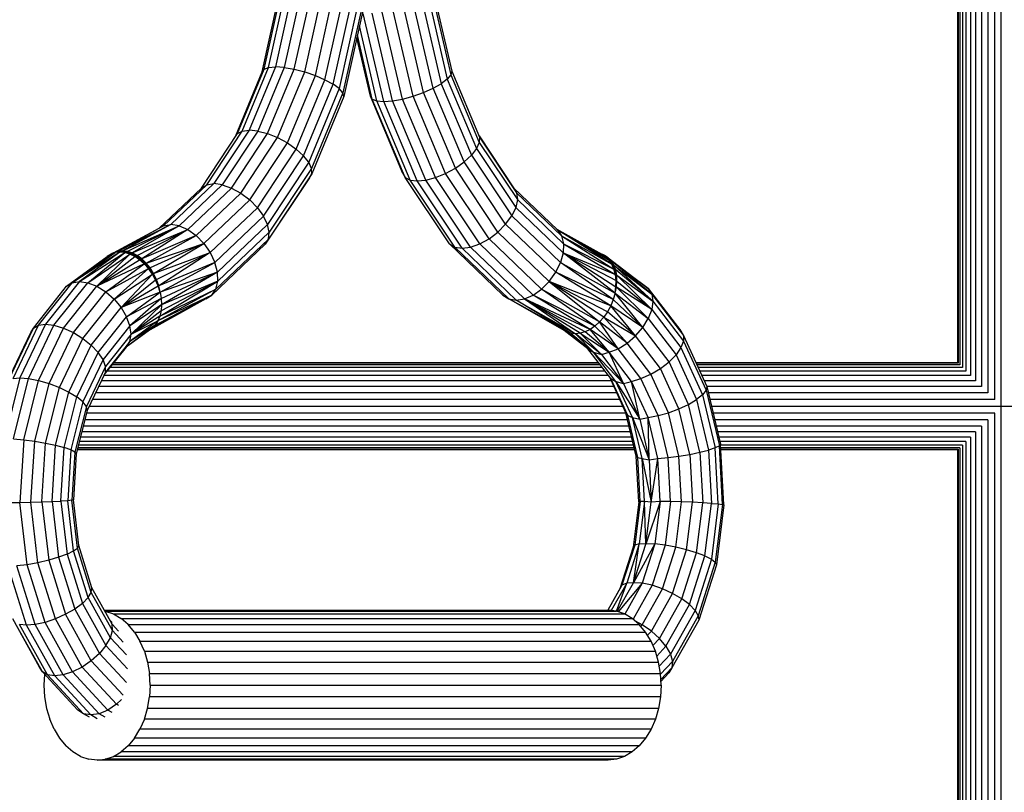
# Model space of a CAD drawing. Units: millimetres. Extents: x 8831 to 17453, y -5780 to 12415.
# Drawn here: x 15531 to 15712, y -4095 to -3953 of the extents above; entities that cross this region are included whole.
import ezdxf

# ---------------------------------------------------------------- set-up
doc = ezdxf.new("R2010")
doc.units = ezdxf.units.MM
doc.header["$MEASUREMENT"] = 0
doc.layers.add('0_Pen_No__1', color=7, linetype='Continuous', lineweight=30)

msp = doc.modelspace()

# ---------------------------------------------------------------- linework, layer by layer
at = {"layer": '0_Pen_No__1', "linetype": 'Continuous'}
for p, q in [((15703.29, -3790.51), (15703.29, -4016.51)), ((15703.39, -3790.51), (15703.39, -4016.61)), ((15703.68, -3790.51), (15703.68, -4016.91)), ((15704.16, -3790.51), (15704.16, -4017.39)), ((15704.81, -3790.51), (15704.81, -4018.04)), ((15705.63, -3790.51), (15705.63, -4018.86)), ((15706.58, -3790.51), (15706.58, -4019.81)), ((15707.65, -3790.51), (15707.65, -4020.88)), ((15708.81, -3790.51), (15708.81, -4022.04)), ((15710.04, -3790.51), (15710.04, -4023.26)), ((15711.29, -5161.58), (15711.29, -3790.51)), ((15575.54, -3963.07), (15578.51, -3949.73)), ((15575.89, -3962.57), (15578.8, -3949.49)), ((15576.72, -3962.25), (15579.59, -3949.34)), ((15580.84, -3949.29), (15577.99, -3962.15)), ((15582.46, -3949.34), (15579.59, -3962.25)), ((15581.43, -3962.57), (15584.34, -3949.49)), ((15583.38, -3963.07), (15586.35, -3949.73)), ((15607.01, -3949.88), (15610.21, -3963.61)), ((15607.25, -3949.55), (15610.37, -3962.93)), ((15585.31, -3963.73), (15588.36, -3950.04)), ((15587.08, -3964.5), (15590.22, -3950.4)), ((15588.58, -3965.32), (15591.81, -3950.79)), ((15593.02, -3951.18), (15589.7, -3966.14)), ((15593.78, -3951.54), (15590.36, -3966.91)), ((15605.19, -3966.86), (15601.61, -3951.51)), ((15606.95, -3966.07), (15603.47, -3951.12)), ((15605.05, -3950.7), (15608.44, -3965.23)), ((15606.26, -3950.28), (15609.55, -3964.39)), ((15594.02, -3951.85), (15590.53, -3967.56)), ((15597.87, -3968.48), (15594.11, -3952.33)), ((15599.48, -3968.37), (15595.73, -3952.27)), ((15601.32, -3968.05), (15597.6, -3952.11)), ((15603.26, -3967.53), (15599.61, -3951.85)), ((15596.61, -3968.37), (15593.4, -3954.62)), ((15595.42, -3967.53), (15592.92, -3956.79)), ((15595.77, -3968.05), (15593.03, -3956.29)), ((15571, -3974.4), (15575.89, -3962.57)), ((15571.89, -3973.93), (15576.72, -3962.25)), ((15577.99, -3962.15), (15573.18, -3973.78)), ((15579.59, -3962.25), (15574.76, -3973.93)), ((15575.54, -3963.07), (15575.89, -3962.57)), ((15575.89, -3962.57), (15576.72, -3962.25)), ((15576.54, -3974.4), (15581.43, -3962.57)), ((15576.72, -3962.25), (15577.99, -3962.15)), ((15579.59, -3962.25), (15577.99, -3962.15)), ((15579.59, -3962.25), (15581.43, -3962.57)), ((15581.43, -3962.57), (15583.38, -3963.07)), ((15570.64, -3974.95), (15575.54, -3963.07)), ((15578.39, -3975.15), (15583.38, -3963.07)), ((15580.19, -3976.12), (15585.31, -3963.73)), ((15583.38, -3963.07), (15585.31, -3963.73)), ((15585.31, -3963.73), (15587.08, -3964.5)), ((15609.55, -3964.39), (15608.44, -3965.23)), ((15610.21, -3963.61), (15609.55, -3964.39)), ((15609.55, -3964.39), (15614.93, -3977.16)), ((15610.37, -3962.93), (15610.21, -3963.61)), ((15610.21, -3963.61), (15615.43, -3976.02)), ((15610.37, -3962.93), (15615.47, -3975.04)), ((15581.81, -3977.25), (15587.08, -3964.5)), ((15583.15, -3978.46), (15588.58, -3965.32)), ((15589.7, -3966.14), (15584.1, -3979.67)), ((15587.08, -3964.5), (15588.58, -3965.32)), ((15589.7, -3966.14), (15588.58, -3965.32)), ((15590.36, -3966.91), (15589.7, -3966.14)), ((15605.19, -3966.86), (15606.95, -3966.07)), ((15606.95, -3966.07), (15608.44, -3965.23)), ((15612.64, -3979.6), (15606.95, -3966.07)), ((15608.44, -3965.23), (15613.97, -3978.38)), ((15590.36, -3966.91), (15584.62, -3980.8)), ((15590.53, -3967.56), (15584.65, -3981.77)), ((15590.53, -3967.56), (15590.36, -3966.91)), ((15595.42, -3967.53), (15595.77, -3968.05)), ((15601.39, -3981.71), (15595.42, -3967.53)), ((15595.77, -3968.05), (15596.61, -3968.37)), ((15601.84, -3982.46), (15595.77, -3968.05)), ((15599.48, -3968.37), (15601.32, -3968.05)), ((15601.32, -3968.05), (15603.26, -3967.53)), ((15607.38, -3982.46), (15601.32, -3968.05)), ((15603.26, -3967.53), (15605.19, -3966.86)), ((15609.23, -3981.71), (15603.26, -3967.53)), ((15611.03, -3980.74), (15605.19, -3966.86)), ((15596.61, -3968.37), (15597.87, -3968.48)), ((15602.74, -3982.93), (15596.61, -3968.37)), ((15597.87, -3968.48), (15599.48, -3968.37)), ((15604.02, -3983.1), (15597.87, -3968.48)), ((15605.61, -3982.93), (15599.48, -3968.37)), ((15564.37, -3984.4), (15571, -3974.4)), ((15565.35, -3983.8), (15571.89, -3973.93)), ((15573.18, -3973.78), (15566.67, -3983.6)), ((15574.76, -3973.93), (15568.22, -3983.8)), ((15569.92, -3984.4), (15576.54, -3974.4)), ((15571, -3974.4), (15571.89, -3973.93)), ((15571.63, -3985.34), (15578.39, -3975.15)), ((15571.89, -3973.93), (15573.18, -3973.78)), ((15574.76, -3973.93), (15573.18, -3973.78)), ((15574.76, -3973.93), (15576.54, -3974.4)), ((15576.54, -3974.4), (15578.39, -3975.15)), ((15578.39, -3975.15), (15580.19, -3976.12)), ((15615.38, -3974.83), (15621.72, -3984.35)), ((15615.47, -3975.04), (15615.43, -3976.02)), ((15615.47, -3975.04), (15622.29, -3985.3)), ((15573.25, -3986.58), (15580.19, -3976.12)), ((15580.19, -3976.12), (15581.81, -3977.25)), ((15615.43, -3976.02), (15614.93, -3977.16)), ((15615.43, -3976.02), (15622.43, -3986.53)), ((15574.67, -3988.02), (15581.81, -3977.25)), ((15575.79, -3989.56), (15583.15, -3978.46)), ((15581.81, -3977.25), (15583.15, -3978.46)), ((15584.1, -3979.67), (15583.15, -3978.46)), ((15612.64, -3979.6), (15613.97, -3978.38)), ((15614.93, -3977.16), (15613.97, -3978.38)), ((15613.97, -3978.38), (15621.39, -3989.51)), ((15614.93, -3977.16), (15622.12, -3987.97)), ((15584.1, -3979.67), (15576.52, -3991.1)), ((15584.62, -3980.8), (15584.1, -3979.67)), ((15609.23, -3981.71), (15611.03, -3980.74)), ((15611.03, -3980.74), (15612.64, -3979.6)), ((15618.85, -3992.49), (15611.03, -3980.74)), ((15620.27, -3991.06), (15612.64, -3979.6)), ((15584.21, -3982.52), (15576.11, -3994.73)), ((15584.65, -3981.77), (15576.69, -3993.78)), ((15584.62, -3980.8), (15576.83, -3992.54)), ((15584.21, -3982.52), (15584.65, -3981.77)), ((15584.65, -3981.77), (15584.62, -3980.8)), ((15601.39, -3981.71), (15601.84, -3982.46)), ((15601.84, -3982.46), (15602.74, -3982.93)), ((15609.97, -3994.67), (15601.84, -3982.46)), ((15605.61, -3982.93), (15607.38, -3982.46)), ((15607.38, -3982.46), (15609.23, -3981.71)), ((15615.51, -3994.67), (15607.38, -3982.46)), ((15617.23, -3993.73), (15609.23, -3981.71)), ((15557.42, -3991.36), (15565.35, -3983.8)), ((15566.67, -3983.6), (15558.77, -3991.12)), ((15568.22, -3983.8), (15560.29, -3991.36)), ((15564.37, -3984.4), (15565.35, -3983.8)), ((15565.35, -3983.8), (15566.67, -3983.6)), ((15568.22, -3983.8), (15566.67, -3983.6)), ((15568.22, -3983.8), (15569.92, -3984.4)), ((15602.74, -3982.93), (15604.02, -3983.1)), ((15610.95, -3995.27), (15602.74, -3982.93)), ((15604.02, -3983.1), (15605.61, -3982.93)), ((15612.26, -3995.47), (15604.02, -3983.1)), ((15613.82, -3995.27), (15605.61, -3982.93)), ((15621.72, -3984.35), (15629.79, -3992.11)), ((15621.72, -3984.35), (15622.29, -3985.3)), ((15556.6, -3991.8), (15564.37, -3984.4)), ((15561.89, -3992.05), (15569.92, -3984.4)), ((15563.44, -3993.15), (15571.63, -3985.34)), ((15569.92, -3984.4), (15571.63, -3985.34)), ((15571.63, -3985.34), (15573.25, -3986.58)), ((15622.29, -3985.3), (15630.53, -3993.21)), ((15622.29, -3985.3), (15622.43, -3986.53)), ((15564.85, -3994.59), (15573.25, -3986.58)), ((15573.25, -3986.58), (15574.67, -3988.02)), ((15622.12, -3987.97), (15621.39, -3989.51)), ((15622.43, -3986.53), (15622.12, -3987.97)), ((15622.12, -3987.97), (15630.81, -3996.31)), ((15622.43, -3986.53), (15630.88, -3994.65)), ((15566.02, -3996.27), (15574.67, -3988.02)), ((15566.87, -3998.06), (15575.79, -3989.56)), ((15574.67, -3988.02), (15575.79, -3989.56)), ((15576.52, -3991.1), (15575.79, -3989.56)), ((15620.27, -3991.06), (15621.39, -3989.51)), ((15621.39, -3989.51), (15630.33, -3998.1)), ((15548.25, -3996.34), (15557.42, -3991.36)), ((15558.77, -3991.12), (15549.05, -3996.06)), ((15557.42, -3991.36), (15549.05, -3996.06)), ((15558.77, -3991.12), (15549.9, -3995.96)), ((15549.9, -3995.96), (15560.29, -3991.36)), ((15560.29, -3991.36), (15550.78, -3996.06)), ((15560.29, -3991.36), (15551.68, -3996.34)), ((15557.39, -3991.37), (15557.42, -3991.36)), ((15557.42, -3991.36), (15558.77, -3991.12)), ((15560.29, -3991.36), (15558.77, -3991.12)), ((15560.29, -3991.36), (15561.89, -3992.05)), ((15576.52, -3991.1), (15567.34, -3999.86)), ((15576.83, -3992.54), (15576.52, -3991.1)), ((15618.85, -3992.49), (15620.27, -3991.06)), ((15629.47, -3999.89), (15620.27, -3991.06)), ((15551.68, -3996.34), (15561.89, -3992.05)), ((15552.56, -3996.79), (15561.89, -3992.05)), ((15561.89, -3992.05), (15553.42, -3997.41)), ((15563.44, -3993.15), (15553.42, -3997.41)), ((15554.22, -3998.18), (15563.44, -3993.15)), ((15561.89, -3992.05), (15563.44, -3993.15)), ((15563.44, -3993.15), (15564.85, -3994.59)), ((15576.83, -3992.54), (15567.4, -4001.53)), ((15576.69, -3993.78), (15576.83, -3992.54)), ((15617.23, -3993.73), (15618.85, -3992.49)), ((15628.29, -4001.56), (15618.85, -3992.49)), ((15629.57, -3991.9), (15637.93, -3996.57)), ((15629.79, -3992.11), (15637.93, -3996.57)), ((15629.79, -3992.11), (15638.65, -3997.02)), ((15629.79, -3992.11), (15639.27, -3997.64)), ((15629.79, -3992.11), (15630.53, -3993.21)), ((15639.78, -3998.41), (15629.79, -3992.11)), ((15630.53, -3993.21), (15639.78, -3998.41)), ((15630.53, -3993.21), (15640.17, -3999.31)), ((15630.53, -3993.21), (15630.88, -3994.65)), ((15554.22, -3998.18), (15564.85, -3994.59)), ((15564.85, -3994.59), (15554.96, -3999.09)), ((15555.6, -4000.1), (15564.85, -3994.59)), ((15564.85, -3994.59), (15566.02, -3996.27)), ((15576.11, -3994.73), (15566.3, -4004.07)), ((15576.69, -3993.78), (15567.05, -4002.97)), ((15576.11, -3994.73), (15576.69, -3993.78)), ((15609.97, -3994.67), (15610.95, -3995.27)), ((15619.77, -4004.09), (15609.97, -3994.67)), ((15613.82, -3995.27), (15615.51, -3994.67)), ((15615.51, -3994.67), (15617.23, -3993.73)), ((15625.32, -4004.09), (15615.51, -3994.67)), ((15626.88, -4003), (15617.23, -3993.73)), ((15630.88, -3994.65), (15630.81, -3996.31)), ((15630.88, -3994.65), (15640.17, -3999.31)), ((15630.88, -3994.65), (15640.43, -4000.32)), ((15539.62, -4002.45), (15547.1, -3996.98)), ((15549.41, -3996.18), (15540.64, -4001.8)), ((15540.64, -4001.8), (15548.56, -3996.27)), ((15540.64, -4001.8), (15547.79, -3996.54)), ((15540.64, -4001.8), (15547.1, -3996.98)), ((15549.41, -3996.18), (15541.97, -4001.58)), ((15541.97, -4001.58), (15550.3, -3996.27)), ((15543.51, -4001.8), (15550.3, -3996.27)), ((15543.51, -4001.8), (15551.21, -3996.54)), ((15545.16, -4002.45), (15551.21, -3996.54)), ((15545.16, -4002.45), (15552.13, -3996.98)), ((15547.79, -3996.54), (15547.1, -3996.98)), ((15548.56, -3996.27), (15547.79, -3996.54)), ((15548.02, -3996.42), (15547.79, -3996.54)), ((15548.8, -3996.15), (15548.02, -3996.42)), ((15548.25, -3996.34), (15548.02, -3996.42)), ((15548.8, -3996.15), (15548.56, -3996.27)), ((15549.41, -3996.18), (15548.56, -3996.27)), ((15549.65, -3996.06), (15548.8, -3996.15)), ((15549.05, -3996.06), (15548.8, -3996.15)), ((15549.9, -3995.96), (15549.05, -3996.06)), ((15549.65, -3996.06), (15549.41, -3996.18)), ((15550.3, -3996.27), (15549.41, -3996.18)), ((15549.9, -3995.96), (15549.65, -3996.06)), ((15550.54, -3996.15), (15549.65, -3996.06)), ((15550.78, -3996.06), (15549.9, -3995.96)), ((15550.54, -3996.15), (15550.3, -3996.27)), ((15551.21, -3996.54), (15550.3, -3996.27)), ((15550.78, -3996.06), (15550.54, -3996.15)), ((15551.44, -3996.42), (15550.54, -3996.15)), ((15551.68, -3996.34), (15550.78, -3996.06)), ((15551.44, -3996.42), (15551.21, -3996.54)), ((15552.13, -3996.98), (15551.21, -3996.54)), ((15551.68, -3996.34), (15551.44, -3996.42)), ((15552.34, -3996.87), (15551.44, -3996.42)), ((15552.56, -3996.79), (15551.68, -3996.34)), ((15552.34, -3996.87), (15552.13, -3996.98)), ((15553.03, -3997.58), (15552.13, -3996.98)), ((15552.56, -3996.79), (15552.34, -3996.87)), ((15553.22, -3997.48), (15552.34, -3996.87)), ((15553.42, -3997.41), (15552.56, -3996.79)), ((15555.6, -4000.1), (15566.02, -3996.27)), ((15556.13, -4001.2), (15566.02, -3996.27)), ((15566.02, -3996.27), (15556.55, -4002.35)), ((15566.02, -3996.27), (15566.87, -3998.06)), ((15610.95, -3995.27), (15612.26, -3995.47)), ((15620.85, -4004.79), (15610.95, -3995.27)), ((15612.26, -3995.47), (15613.82, -3995.27)), ((15622.2, -4005.02), (15612.26, -3995.47)), ((15623.72, -4004.79), (15613.82, -3995.27)), ((15630.81, -3996.31), (15630.33, -3998.1)), ((15630.81, -3996.31), (15640.43, -4000.32)), ((15630.81, -3996.31), (15640.55, -4001.41)), ((15630.81, -3996.31), (15640.53, -4002.56)), ((15640.37, -4003.74), (15630.81, -3996.31)), ((15638.19, -3996.67), (15637.93, -3996.57)), ((15638.65, -3997.02), (15637.93, -3996.57)), ((15638.89, -3997.11), (15638.19, -3996.67)), ((15638.43, -3996.8), (15638.19, -3996.67)), ((15639.12, -3997.24), (15638.43, -3996.8)), ((15638.89, -3997.11), (15638.65, -3997.02)), ((15639.27, -3997.64), (15638.65, -3997.02)), ((15545.16, -4002.45), (15553.03, -3997.58)), ((15553.88, -3998.33), (15545.16, -4002.45)), ((15546.8, -4003.48), (15553.88, -3998.33)), ((15553.22, -3997.48), (15553.03, -3997.58)), ((15553.88, -3998.33), (15553.03, -3997.58)), ((15553.42, -3997.41), (15553.22, -3997.48)), ((15554.05, -3998.25), (15553.22, -3997.48)), ((15554.22, -3998.18), (15553.42, -3997.41)), ((15554.05, -3998.25), (15553.88, -3998.33)), ((15554.67, -3999.21), (15553.88, -3998.33)), ((15554.22, -3998.18), (15554.05, -3998.25)), ((15554.81, -3999.14), (15554.05, -3998.25)), ((15554.96, -3999.09), (15554.22, -3998.18)), ((15566.87, -3998.06), (15556.55, -4002.35)), ((15556.83, -4003.54), (15566.87, -3998.06)), ((15567.34, -3999.86), (15566.87, -3998.06)), ((15629.47, -3999.89), (15630.33, -3998.1)), ((15630.33, -3998.1), (15640.37, -4003.74)), ((15640.03, -4004.91), (15630.33, -3998.1)), ((15639.49, -3997.72), (15638.89, -3997.11)), ((15639.12, -3997.24), (15638.89, -3997.11)), ((15639.7, -3997.84), (15639.12, -3997.24)), ((15639.12, -3997.24), (15646.47, -4002.88)), ((15639.49, -3997.72), (15639.27, -3997.64)), ((15639.78, -3998.41), (15639.27, -3997.64)), ((15639.97, -3998.48), (15639.49, -3997.72)), ((15639.7, -3997.84), (15639.49, -3997.72)), ((15640.16, -3998.58), (15639.7, -3997.84)), ((15647.11, -4003.89), (15639.7, -3997.84)), ((15646.47, -4002.88), (15639.7, -3997.84)), ((15639.97, -3998.48), (15639.78, -3998.41)), ((15640.17, -3999.31), (15639.78, -3998.41)), ((15640.33, -3999.37), (15639.97, -3998.48)), ((15640.16, -3998.58), (15639.97, -3998.48)), ((15640.48, -3999.45), (15640.16, -3998.58)), ((15640.16, -3998.58), (15647.11, -4003.89)), ((15640.16, -3998.58), (15647.33, -4005.21)), ((15546.8, -4003.48), (15554.67, -3999.21)), ((15548.33, -4004.81), (15554.67, -3999.21)), ((15548.33, -4004.81), (15555.38, -4000.2)), ((15549.64, -4006.37), (15555.38, -4000.2)), ((15554.81, -3999.14), (15554.67, -3999.21)), ((15555.38, -4000.2), (15554.67, -3999.21)), ((15554.96, -3999.09), (15554.81, -3999.14)), ((15555.48, -4000.14), (15554.81, -3999.14)), ((15555.6, -4000.1), (15554.96, -3999.09)), ((15555.48, -4000.14), (15555.38, -4000.2)), ((15555.98, -4001.26), (15555.38, -4000.2)), ((15555.6, -4000.1), (15555.48, -4000.14)), ((15556.06, -4001.22), (15555.48, -4000.14)), ((15556.13, -4001.2), (15555.6, -4000.1)), ((15567.34, -3999.86), (15556.83, -4003.54)), ((15557.02, -4004.71), (15567.34, -3999.86)), ((15567.34, -3999.86), (15557.07, -4005.85)), ((15567.4, -4001.53), (15567.34, -3999.86)), ((15628.29, -4001.56), (15629.47, -3999.89)), ((15640.03, -4004.91), (15629.47, -3999.89)), ((15639.56, -4006.05), (15629.47, -3999.89)), ((15640.33, -3999.37), (15640.17, -3999.31)), ((15640.43, -4000.32), (15640.17, -3999.31)), ((15640.55, -4000.37), (15640.33, -3999.37)), ((15640.48, -3999.45), (15640.33, -3999.37)), ((15640.55, -4000.37), (15640.43, -4000.32)), ((15640.55, -4001.41), (15640.43, -4000.32)), ((15640.67, -4000.43), (15640.48, -3999.45)), ((15647.33, -4005.21), (15640.48, -3999.45)), ((15640.63, -4001.44), (15640.55, -4000.37)), ((15640.67, -4000.43), (15640.55, -4000.37)), ((15640.71, -4001.49), (15640.67, -4000.43)), ((15640.67, -4000.43), (15647.33, -4005.21)), ((15640.67, -4000.43), (15647.11, -4006.75)), ((15533.51, -4010.13), (15539.62, -4002.45)), ((15534.43, -4009.62), (15540.64, -4001.8)), ((15541.97, -4001.58), (15535.72, -4009.44)), ((15537.3, -4009.62), (15543.51, -4001.8)), ((15539.05, -4010.13), (15545.16, -4002.45)), ((15539.62, -4002.45), (15540.64, -4001.8)), ((15540.64, -4001.8), (15541.97, -4001.58)), ((15541.97, -4001.58), (15543.51, -4001.8)), ((15543.51, -4001.8), (15545.16, -4002.45)), ((15545.16, -4002.45), (15546.8, -4003.48)), ((15549.64, -4006.37), (15555.98, -4001.26)), ((15549.64, -4006.37), (15556.47, -4002.39)), ((15556.06, -4001.22), (15555.98, -4001.26)), ((15556.47, -4002.39), (15555.98, -4001.26)), ((15556.13, -4001.2), (15556.06, -4001.22)), ((15556.51, -4002.37), (15556.06, -4001.22)), ((15556.55, -4002.35), (15556.13, -4001.2)), ((15556.47, -4002.39), (15556.51, -4002.37)), ((15556.83, -4003.54), (15556.47, -4002.39)), ((15556.51, -4002.37), (15556.55, -4002.35)), ((15556.83, -4003.54), (15556.51, -4002.37)), ((15556.83, -4003.54), (15556.55, -4002.35)), ((15556.75, -4007.93), (15567.4, -4001.53)), ((15567.4, -4001.53), (15556.98, -4006.94)), ((15567.4, -4001.53), (15557.07, -4005.85)), ((15567.05, -4002.97), (15567.4, -4001.53)), ((15626.88, -4003), (15628.29, -4001.56)), ((15639.56, -4006.05), (15628.29, -4001.56)), ((15638.97, -4007.12), (15628.29, -4001.56)), ((15638.28, -4008.12), (15628.29, -4001.56)), ((15628.29, -4001.56), (15637.51, -4009)), ((15640.53, -4002.56), (15640.55, -4001.41)), ((15640.63, -4001.44), (15640.55, -4001.41)), ((15640.57, -4002.58), (15640.63, -4001.44)), ((15640.61, -4002.6), (15640.71, -4001.49)), ((15640.71, -4001.49), (15640.63, -4001.44)), ((15640.71, -4001.49), (15647.11, -4006.75)), ((15540.86, -4010.95), (15546.8, -4003.48)), ((15546.8, -4003.48), (15548.33, -4004.81)), ((15556.83, -4003.54), (15549.64, -4006.37)), ((15550.63, -4008.04), (15556.83, -4003.54)), ((15566.3, -4004.07), (15555.29, -4010.2)), ((15555.89, -4009.58), (15566.3, -4004.07)), ((15567.05, -4002.97), (15556.38, -4008.82)), ((15566.3, -4004.07), (15556.38, -4008.82)), ((15556.75, -4007.93), (15567.05, -4002.97)), ((15556.83, -4003.54), (15557.02, -4004.71)), ((15565.22, -4004.77), (15566.3, -4004.07)), ((15566.3, -4004.07), (15567.05, -4002.97)), ((15619.77, -4004.09), (15620.85, -4004.79)), ((15623.72, -4004.79), (15625.32, -4004.09)), ((15625.32, -4004.09), (15626.88, -4003)), ((15636.67, -4009.76), (15625.32, -4004.09)), ((15635.78, -4010.37), (15625.32, -4004.09)), ((15637.51, -4009), (15626.88, -4003)), ((15636.67, -4009.76), (15626.88, -4003)), ((15640.37, -4003.74), (15640.03, -4004.91)), ((15640.37, -4003.74), (15640.53, -4002.56)), ((15640.37, -4003.74), (15640.57, -4002.58)), ((15640.37, -4003.74), (15640.61, -4002.6)), ((15640.37, -4003.74), (15646.47, -4008.4)), ((15645.45, -4010.05), (15640.37, -4003.74)), ((15640.57, -4002.58), (15640.53, -4002.56)), ((15640.61, -4002.6), (15640.57, -4002.58)), ((15646.47, -4008.4), (15640.61, -4002.6)), ((15647.11, -4006.75), (15640.61, -4002.6)), ((15646.44, -4002.86), (15646.47, -4002.88)), ((15646.47, -4002.88), (15652.44, -4010.67)), ((15646.47, -4002.88), (15647.11, -4003.89)), ((15647.11, -4003.89), (15652.92, -4011.47)), ((15647.11, -4003.89), (15647.33, -4005.21)), ((15542.6, -4012.02), (15548.33, -4004.81)), ((15548.33, -4004.81), (15549.64, -4006.37)), ((15557.02, -4004.71), (15550.63, -4008.04)), ((15557.02, -4004.71), (15551.25, -4009.71)), ((15557.07, -4005.85), (15551.25, -4009.71)), ((15557.07, -4005.85), (15551.45, -4011.27)), ((15565.22, -4004.77), (15554.95, -4010.44)), ((15565.22, -4004.77), (15555.29, -4010.2)), ((15557.07, -4005.85), (15556.98, -4006.94)), ((15557.02, -4004.71), (15557.07, -4005.85)), ((15620.85, -4004.79), (15622.2, -4005.02)), ((15632.23, -4011.08), (15620.85, -4004.79)), ((15631.45, -4010.81), (15620.85, -4004.79)), ((15622.2, -4005.02), (15623.72, -4004.79)), ((15622.2, -4005.02), (15633.07, -4011.18)), ((15632.23, -4011.08), (15622.2, -4005.02)), ((15635.78, -4010.37), (15623.72, -4004.79)), ((15634.87, -4010.81), (15623.72, -4004.79)), ((15633.96, -4011.08), (15623.72, -4004.79)), ((15623.72, -4004.79), (15633.07, -4011.18)), ((15639.56, -4006.05), (15638.97, -4007.12)), ((15640.03, -4004.91), (15639.56, -4006.05)), ((15645.45, -4010.05), (15639.56, -4006.05)), ((15644.12, -4011.58), (15639.56, -4006.05)), ((15640.03, -4004.91), (15645.45, -4010.05)), ((15647.33, -4005.21), (15647.11, -4006.75)), ((15647.33, -4005.21), (15652.93, -4012.52)), ((15544.16, -4013.26), (15549.64, -4006.37)), ((15549.64, -4006.37), (15550.63, -4008.04)), ((15556.98, -4006.94), (15551.45, -4011.27)), ((15556.98, -4006.94), (15556.75, -4007.93)), ((15638.97, -4007.12), (15638.28, -4008.12)), ((15644.12, -4011.58), (15638.97, -4007.12)), ((15647.11, -4006.75), (15646.47, -4008.4)), ((15647.11, -4006.75), (15652.46, -4013.73)), ((15529.78, -4019.39), (15534.43, -4009.62)), ((15535.72, -4009.44), (15531.05, -4019.27)), ((15532.65, -4019.39), (15537.3, -4009.62)), ((15533.51, -4010.13), (15534.43, -4009.62)), ((15534.43, -4009.62), (15535.72, -4009.44)), ((15535.72, -4009.44), (15537.3, -4009.62)), ((15537.3, -4009.62), (15539.05, -4010.13)), ((15545.42, -4014.6), (15550.63, -4008.04)), ((15555.89, -4009.58), (15550.56, -4013.64)), ((15551.25, -4009.71), (15550.63, -4008.04)), ((15556.38, -4008.82), (15551.21, -4012.61)), ((15555.89, -4009.58), (15551.21, -4012.61)), ((15556.75, -4007.93), (15551.45, -4011.27)), ((15551.45, -4011.27), (15556.38, -4008.82)), ((15555.89, -4009.58), (15555.29, -4010.2)), ((15556.38, -4008.82), (15555.89, -4009.58)), ((15556.75, -4007.93), (15556.38, -4008.82)), ((15637.51, -4009), (15636.67, -4009.76)), ((15638.28, -4008.12), (15637.51, -4009)), ((15642.58, -4012.9), (15637.51, -4009)), ((15640.92, -4013.92), (15637.51, -4009)), ((15638.28, -4008.12), (15642.58, -4012.9)), ((15638.28, -4008.12), (15644.12, -4011.58)), ((15645.45, -4010.05), (15646.47, -4008.4)), ((15646.47, -4008.4), (15651.56, -4015.04)), ((15528.58, -4020.3), (15533.02, -4010.95)), ((15528.94, -4019.74), (15533.51, -4010.13)), ((15533.02, -4010.95), (15533.51, -4010.13)), ((15534.48, -4019.74), (15539.05, -4010.13)), ((15536.42, -4020.3), (15540.86, -4010.95)), ((15539.05, -4010.13), (15540.86, -4010.95)), ((15540.86, -4010.95), (15542.6, -4012.02)), ((15551.25, -4009.71), (15546.31, -4015.93)), ((15551.45, -4011.27), (15546.76, -4017.17)), ((15555.29, -4010.2), (15550.56, -4013.64)), ((15551.21, -4012.61), (15551.45, -4011.27)), ((15551.45, -4011.27), (15551.25, -4009.71)), ((15635.37, -4013.92), (15631, -4010.56)), ((15631.45, -4010.81), (15631.42, -4010.8)), ((15632.23, -4011.08), (15631.45, -4010.81)), ((15631.45, -4010.81), (15636.39, -4014.55)), ((15635.37, -4013.92), (15631.45, -4010.81)), ((15633.07, -4011.18), (15632.23, -4011.08)), ((15632.23, -4011.08), (15636.39, -4014.55)), ((15633.96, -4011.08), (15633.07, -4011.18)), ((15636.39, -4014.55), (15633.07, -4011.18)), ((15637.9, -4014.96), (15633.07, -4011.18)), ((15634.87, -4010.81), (15633.96, -4011.08)), ((15633.96, -4011.08), (15637.9, -4014.96)), ((15633.96, -4011.08), (15639.26, -4014.55)), ((15635.78, -4010.37), (15634.87, -4010.81)), ((15639.26, -4014.55), (15634.87, -4010.81)), ((15636.67, -4009.76), (15635.78, -4010.37)), ((15640.92, -4013.92), (15635.78, -4010.37)), ((15639.26, -4014.55), (15635.78, -4010.37)), ((15636.67, -4009.76), (15640.92, -4013.92)), ((15644.12, -4011.58), (15645.45, -4010.05)), ((15650.28, -4016.35), (15645.45, -4010.05)), ((15652.44, -4010.67), (15652.92, -4011.47)), ((15652.92, -4011.47), (15657.22, -4020.85)), ((15652.92, -4011.47), (15652.93, -4012.52)), ((15538.32, -4021.03), (15542.6, -4012.02)), ((15540.06, -4021.88), (15544.16, -4013.26)), ((15542.6, -4012.02), (15544.16, -4013.26)), ((15544.16, -4013.26), (15545.42, -4014.6)), ((15551.21, -4012.61), (15546.74, -4018.24)), ((15550.56, -4013.64), (15551.21, -4012.61)), ((15640.92, -4013.92), (15642.58, -4012.9)), ((15642.58, -4012.9), (15644.12, -4011.58)), ((15646.95, -4018.61), (15642.58, -4012.9)), ((15648.71, -4017.57), (15644.12, -4011.58)), ((15652.93, -4012.52), (15652.46, -4013.73)), ((15652.93, -4012.52), (15657.08, -4021.56)), ((15541.53, -4022.79), (15545.42, -4014.6)), ((15546.31, -4015.93), (15545.42, -4014.6)), ((15550.56, -4013.64), (15546.49, -4018.75)), ((15635.37, -4013.92), (15636.39, -4014.55)), ((15639.59, -4019.42), (15635.37, -4013.92)), ((15640.5, -4019.92), (15636.39, -4014.55)), ((15636.39, -4014.55), (15641.92, -4020.31)), ((15636.39, -4014.55), (15637.9, -4014.96)), ((15637.9, -4014.96), (15639.26, -4014.55)), ((15637.9, -4014.96), (15641.92, -4020.31)), ((15639.26, -4014.55), (15640.92, -4013.92)), ((15643.37, -4019.92), (15639.26, -4014.55)), ((15641.92, -4020.31), (15639.26, -4014.55)), ((15645.13, -4019.42), (15640.92, -4013.92)), ((15650.28, -4016.35), (15651.56, -4015.04)), ((15652.46, -4013.73), (15651.56, -4015.04)), ((15651.56, -4015.04), (15655.33, -4023.27)), ((15652.46, -4013.73), (15656.43, -4022.38)), ((15546.31, -4015.93), (15542.62, -4023.7)), ((15546.76, -4017.17), (15546.31, -4015.93)), ((15637.67, -4016.91), (15547.96, -4016.91)), ((15637.44, -4016.61), (15548.2, -4016.61)), ((15637.37, -4016.51), (15548.27, -4016.51)), ((15648.71, -4017.57), (15650.28, -4016.35)), ((15653.86, -4024.15), (15650.28, -4016.35)), ((15703.29, -4016.51), (15655.23, -4016.51)), ((15703.39, -4016.61), (15655.28, -4016.61)), ((15703.68, -4016.91), (15655.41, -4016.91)), ((15546.76, -4017.17), (15543.25, -4024.55)), ((15546.74, -4018.24), (15543.39, -4025.28)), ((15546.74, -4018.24), (15546.76, -4017.17)), ((15638.54, -4018.04), (15547.06, -4018.04)), ((15638.03, -4017.39), (15547.58, -4017.39)), ((15645.13, -4019.42), (15646.95, -4018.61)), ((15646.95, -4018.61), (15648.71, -4017.57)), ((15650.19, -4025.68), (15646.95, -4018.61)), ((15652.1, -4024.97), (15648.71, -4017.57)), ((15704.16, -4017.39), (15655.63, -4017.39)), ((15704.82, -4018.04), (15655.93, -4018.04)), ((15531.05, -4019.27), (15528.26, -4030.43)), ((15529.78, -4019.39), (15531.05, -4019.27)), ((15529.88, -4030.48), (15532.65, -4019.39)), ((15531.05, -4019.27), (15532.65, -4019.39)), ((15531.75, -4030.65), (15534.48, -4019.74)), ((15532.65, -4019.39), (15534.48, -4019.74)), ((15533.76, -4030.92), (15536.42, -4020.3)), ((15534.48, -4019.74), (15536.42, -4020.3)), ((15536.42, -4020.3), (15538.32, -4021.03)), ((15639.66, -4019.81), (15545.99, -4019.81)), ((15639.16, -4018.86), (15546.44, -4018.86)), ((15642.35, -4025.68), (15639.32, -4019.06)), ((15639.59, -4019.42), (15640.5, -4019.92)), ((15642.71, -4026.22), (15639.59, -4019.42)), ((15643.55, -4026.56), (15640.5, -4019.92)), ((15640.5, -4019.92), (15644.89, -4026.9)), ((15640.5, -4019.92), (15641.92, -4020.31)), ((15641.92, -4020.31), (15643.37, -4019.92)), ((15641.92, -4020.31), (15644.89, -4026.9)), ((15643.37, -4019.92), (15645.13, -4019.42)), ((15646.42, -4026.56), (15643.37, -4019.92)), ((15644.89, -4026.9), (15643.37, -4019.92)), ((15648.26, -4026.22), (15645.13, -4019.42)), ((15705.64, -4018.86), (15656.31, -4018.86)), ((15706.6, -4019.81), (15656.75, -4019.81)), ((15535.76, -4031.26), (15538.32, -4021.03)), ((15537.61, -4031.66), (15540.06, -4021.88)), ((15538.32, -4021.03), (15540.06, -4021.88)), ((15540.06, -4021.88), (15541.53, -4022.79)), ((15640.69, -4022.04), (15544.93, -4022.04)), ((15640.15, -4020.88), (15545.48, -4020.88)), ((15657.08, -4021.56), (15656.43, -4022.38)), ((15657.22, -4020.85), (15657.08, -4021.56)), ((15657.08, -4021.56), (15659.52, -4031.78)), ((15657.22, -4020.85), (15659.76, -4031.45)), ((15707.67, -4020.88), (15657.23, -4020.88)), ((15708.85, -4022.04), (15657.51, -4022.04)), ((15539.2, -4032.09), (15541.53, -4022.79)), ((15542.62, -4023.7), (15540.41, -4032.53)), ((15542.62, -4023.7), (15541.53, -4022.79)), ((15543.25, -4024.55), (15542.62, -4023.7)), ((15641.25, -4023.26), (15544.35, -4023.26)), ((15652.1, -4024.97), (15653.86, -4024.15)), ((15653.86, -4024.15), (15655.33, -4023.27)), ((15655.96, -4032.96), (15653.86, -4024.15)), ((15656.43, -4022.38), (15655.33, -4023.27)), ((15655.33, -4023.27), (15657.55, -4032.56)), ((15656.43, -4022.38), (15658.76, -4032.15)), ((15710.13, -4023.26), (15657.8, -4023.26)), ((15543.25, -4024.55), (15541.15, -4032.93)), ((15543.39, -4025.28), (15541.39, -4033.27)), ((15543.39, -4025.28), (15543.25, -4024.55)), ((15642.37, -4025.77), (15543.27, -4025.77)), ((15543.75, -4024.51), (15641.82, -4024.51)), ((15642.35, -4025.68), (15642.71, -4026.22)), ((15644.26, -4033.66), (15642.35, -4025.68)), ((15648.26, -4026.22), (15650.19, -4025.68)), ((15650.19, -4025.68), (15652.1, -4024.97)), ((15652.1, -4033.66), (15650.19, -4025.68)), ((15654.1, -4033.34), (15652.1, -4024.97)), ((15658.1, -4024.51), (15878.89, -4024.51)), ((15710.13, -4025.77), (15658.4, -4025.77)), ((15710.04, -4025.77), (15710.04, -4318.36)), ((15642.67, -4026.99), (15542.96, -4026.99)), ((15642.71, -4026.22), (15643.55, -4026.56)), ((15644.55, -4033.91), (15642.71, -4026.22)), ((15645.35, -4034.07), (15643.55, -4026.56)), ((15643.55, -4026.56), (15646.62, -4034.32)), ((15643.55, -4026.56), (15644.89, -4026.9)), ((15644.89, -4026.9), (15646.42, -4026.56)), ((15644.89, -4026.9), (15646.62, -4034.32)), ((15646.42, -4026.56), (15648.26, -4026.22)), ((15648.22, -4034.07), (15646.42, -4026.56)), ((15646.62, -4034.32), (15646.42, -4026.56)), ((15650.09, -4033.91), (15648.26, -4026.22)), ((15708.85, -4026.99), (15658.69, -4026.99)), ((15708.81, -4026.99), (15708.81, -4317.04)), ((15643.2, -4029.22), (15542.41, -4029.22)), ((15642.94, -4028.15), (15542.67, -4028.15)), ((15707.67, -4028.15), (15658.97, -4028.15)), ((15706.6, -4029.22), (15659.22, -4029.22)), ((15706.58, -4029.22), (15706.58, -4314.81)), ((15707.65, -4028.15), (15707.65, -4315.9)), ((15529.88, -4030.48), (15531.75, -4030.65)), ((15531.75, -4030.65), (15531.03, -4042.18)), ((15531.75, -4030.65), (15533.76, -4030.92)), ((15533.05, -4042.14), (15533.76, -4030.92)), ((15533.76, -4030.92), (15535.76, -4031.26)), ((15535.08, -4042.08), (15535.76, -4031.26)), ((15535.76, -4031.26), (15537.61, -4031.66)), ((15643.62, -4030.99), (15541.96, -4030.99)), ((15643.43, -4030.17), (15542.17, -4030.17)), ((15705.64, -4030.17), (15659.45, -4030.17)), ((15704.82, -4030.99), (15659.64, -4030.99)), ((15704.81, -4030.99), (15704.81, -4313.05)), ((15705.63, -4030.17), (15705.63, -4313.86)), ((15536.96, -4042.01), (15537.61, -4031.66)), ((15537.61, -4031.66), (15539.2, -4032.09)), ((15538.58, -4041.93), (15539.2, -4032.09)), ((15540.41, -4032.53), (15539.2, -4032.09)), ((15540.41, -4032.53), (15539.82, -4041.85)), ((15541.15, -4032.93), (15540.41, -4032.53)), ((15541.15, -4032.93), (15540.6, -4041.78)), ((15541.39, -4033.27), (15541.15, -4032.93)), ((15643.99, -4032.51), (15541.58, -4032.51)), ((15643.96, -4032.42), (15541.61, -4032.42)), ((15643.89, -4032.12), (15541.68, -4032.12)), ((15643.78, -4031.64), (15541.8, -4031.64)), ((15654.1, -4033.34), (15655.96, -4032.96)), ((15655.96, -4032.96), (15657.55, -4032.56)), ((15655.96, -4032.96), (15656.46, -4042.24)), ((15658.76, -4032.15), (15657.55, -4032.56)), ((15657.55, -4032.56), (15658.08, -4042.34)), ((15659.52, -4031.78), (15658.76, -4032.15)), ((15659.32, -4042.44), (15658.76, -4032.15)), ((15659.76, -4031.45), (15659.52, -4031.78)), ((15660.09, -4042.53), (15659.52, -4031.78)), ((15660.36, -4042.61), (15659.76, -4031.45)), ((15704.16, -4031.64), (15659.77, -4031.64)), ((15703.68, -4032.12), (15659.79, -4032.12)), ((15703.39, -4032.42), (15659.81, -4032.42)), ((15703.29, -4032.51), (15659.81, -4032.51)), ((15703.29, -4032.51), (15703.29, -4311.51)), ((15703.39, -4032.41), (15703.39, -4311.61)), ((15703.68, -4032.12), (15703.68, -4311.91)), ((15704.16, -4031.64), (15704.16, -4312.39)), ((15541.39, -4033.27), (15540.86, -4041.72)), ((15644.26, -4033.66), (15644.55, -4033.91)), ((15644.71, -4042.07), (15644.26, -4033.66)), ((15644.55, -4033.91), (15645.35, -4034.07)), ((15644.99, -4042.01), (15644.55, -4033.91)), ((15645.77, -4041.97), (15645.35, -4034.07)), ((15645.35, -4034.07), (15647.01, -4042.12)), ((15645.35, -4034.07), (15646.62, -4034.32)), ((15646.62, -4034.32), (15648.22, -4034.07)), ((15646.62, -4034.32), (15647.01, -4042.12)), ((15647.01, -4042.12), (15648.22, -4034.07)), ((15648.22, -4034.07), (15650.09, -4033.91)), ((15648.64, -4041.97), (15648.22, -4034.07)), ((15650.09, -4033.91), (15652.1, -4033.66)), ((15650.53, -4042.01), (15650.09, -4033.91)), ((15652.1, -4033.66), (15654.1, -4033.34)), ((15652.55, -4042.07), (15652.1, -4033.66)), ((15654.1, -4033.34), (15654.58, -4042.15)), ((15529.14, -4042.21), (15531.03, -4042.18)), ((15531.03, -4042.18), (15533.05, -4042.14)), ((15532.36, -4053.61), (15531.03, -4042.18)), ((15533.05, -4042.14), (15535.08, -4042.08)), ((15534.35, -4053.25), (15533.05, -4042.14)), ((15535.08, -4042.08), (15536.96, -4042.01)), ((15535.08, -4042.08), (15536.33, -4052.79)), ((15536.96, -4042.01), (15538.58, -4041.93)), ((15536.96, -4042.01), (15538.16, -4052.25)), ((15539.82, -4041.85), (15538.58, -4041.93)), ((15538.58, -4041.93), (15539.72, -4051.67)), ((15540.6, -4041.78), (15539.82, -4041.85)), ((15540.9, -4051.09), (15539.82, -4041.85)), ((15540.86, -4041.72), (15540.6, -4041.78)), ((15541.62, -4050.56), (15540.6, -4041.78)), ((15541.84, -4050.09), (15540.86, -4041.72)), ((15644.71, -4042.07), (15643.68, -4050.37)), ((15644.99, -4042.01), (15643.99, -4050)), ((15644.99, -4042.01), (15644.71, -4042.07)), ((15645.77, -4041.97), (15644.8, -4049.77)), ((15645.77, -4041.97), (15644.99, -4042.01)), ((15646.03, -4049.81), (15645.77, -4041.97)), ((15647.01, -4042.12), (15645.77, -4041.97)), ((15648.64, -4041.97), (15646.03, -4049.81)), ((15646.03, -4049.81), (15647.01, -4042.12)), ((15648.64, -4041.97), (15647.01, -4042.12)), ((15648.64, -4041.97), (15647.67, -4049.77)), ((15650.53, -4042.01), (15648.64, -4041.97)), ((15650.53, -4042.01), (15649.54, -4050)), ((15652.55, -4042.07), (15650.53, -4042.01)), ((15651.52, -4050.37), (15652.55, -4042.07)), ((15654.58, -4042.15), (15652.55, -4042.07)), ((15653.5, -4050.85), (15654.58, -4042.15)), ((15656.46, -4042.24), (15654.58, -4042.15)), ((15655.33, -4051.4), (15656.46, -4042.24)), ((15658.08, -4042.34), (15656.46, -4042.24)), ((15656.88, -4052), (15658.08, -4042.34)), ((15659.32, -4042.44), (15658.06, -4052.6)), ((15658.08, -4042.34), (15659.32, -4042.44)), ((15660.09, -4042.53), (15658.78, -4053.15)), ((15660.36, -4042.61), (15658.99, -4053.63)), ((15659.32, -4042.44), (15660.09, -4042.53)), ((15660.09, -4042.53), (15660.36, -4042.61)), ((15539.72, -4051.67), (15540.9, -4051.09)), ((15540.9, -4051.09), (15541.62, -4050.56)), ((15543.57, -4059.66), (15540.9, -4051.09)), ((15541.62, -4050.56), (15541.84, -4050.09)), ((15544.15, -4058.69), (15541.62, -4050.56)), ((15544.25, -4057.85), (15541.84, -4050.09)), ((15643.68, -4050.37), (15641.24, -4058.05)), ((15643.99, -4050), (15641.64, -4057.4)), ((15644.8, -4049.77), (15642.5, -4056.99)), ((15643.99, -4050), (15643.68, -4050.37)), ((15643.75, -4056.93), (15644.8, -4049.77)), ((15647.67, -4049.77), (15643.75, -4056.93)), ((15643.75, -4056.93), (15646.03, -4049.81)), ((15644.8, -4049.77), (15643.99, -4050)), ((15646.03, -4049.81), (15644.8, -4049.77)), ((15647.67, -4049.77), (15645.37, -4056.99)), ((15647.67, -4049.77), (15646.03, -4049.81)), ((15649.54, -4050), (15647.18, -4057.4)), ((15649.54, -4050), (15647.67, -4049.77)), ((15649.08, -4058.05), (15651.52, -4050.37)), ((15651.52, -4050.37), (15649.54, -4050)), ((15650.93, -4058.9), (15653.5, -4050.85)), ((15653.5, -4050.85), (15651.52, -4050.37)), ((15655.33, -4051.4), (15653.5, -4050.85)), ((15536.33, -4052.79), (15534.35, -4053.25)), ((15538.16, -4052.25), (15536.33, -4052.79)), ((15536.33, -4052.79), (15539.42, -4062.72)), ((15539.72, -4051.67), (15538.16, -4052.25)), ((15538.16, -4052.25), (15541.11, -4061.75)), ((15539.72, -4051.67), (15542.53, -4060.71)), ((15652.62, -4059.88), (15655.33, -4051.4)), ((15654.03, -4060.94), (15656.88, -4052)), ((15658.06, -4052.6), (15655.06, -4062)), ((15656.88, -4052), (15655.33, -4051.4)), ((15656.88, -4052), (15658.06, -4052.6)), ((15658.06, -4052.6), (15658.78, -4053.15)), ((15532.25, -4064.74), (15528.88, -4053.91)), ((15532.36, -4053.61), (15530.49, -4053.83)), ((15533.85, -4064.6), (15530.49, -4053.83)), ((15534.35, -4053.25), (15532.36, -4053.61)), ((15535.66, -4064.2), (15532.36, -4053.61)), ((15537.56, -4063.56), (15534.35, -4053.25)), ((15658.78, -4053.15), (15655.64, -4062.98)), ((15658.99, -4053.63), (15655.74, -4063.83)), ((15658.78, -4053.15), (15658.99, -4053.63)), ((15544.15, -4058.69), (15544.25, -4057.85)), ((15547.96, -4064.52), (15544.25, -4057.85)), ((15641.24, -4058.05), (15639.02, -4061.98)), ((15641.64, -4057.4), (15639.05, -4061.98)), ((15642.5, -4056.99), (15639.65, -4062.04)), ((15640.61, -4062.15), (15642.5, -4056.99)), ((15640.76, -4062.2), (15643.75, -4056.93)), ((15645.37, -4056.99), (15640.94, -4062.26)), ((15641.64, -4057.4), (15641.24, -4058.05)), ((15642.5, -4056.99), (15641.64, -4057.4)), ((15645.37, -4056.99), (15642.16, -4062.69)), ((15643.75, -4056.93), (15642.5, -4056.99)), ((15647.18, -4057.4), (15643.67, -4063.62)), ((15645.37, -4056.99), (15643.75, -4056.93)), ((15645.36, -4064.64), (15649.08, -4058.05)), ((15647.18, -4057.4), (15645.37, -4056.99)), ((15649.08, -4058.05), (15647.18, -4057.4)), ((15650.93, -4058.9), (15649.08, -4058.05)), ((15542.53, -4060.71), (15543.57, -4059.66)), ((15543.57, -4059.66), (15544.15, -4058.69)), ((15547.66, -4067.02), (15543.57, -4059.66)), ((15548.04, -4065.67), (15544.15, -4058.69)), ((15647.04, -4065.8), (15650.93, -4058.9)), ((15648.52, -4067.15), (15652.62, -4059.88)), ((15652.62, -4059.88), (15650.93, -4058.9)), ((15654.03, -4060.94), (15652.62, -4059.88)), ((15541.11, -4061.75), (15539.42, -4062.72)), ((15542.53, -4060.71), (15541.11, -4061.75)), ((15541.11, -4061.75), (15545.65, -4069.9)), ((15542.53, -4060.71), (15546.84, -4068.46)), ((15546.55, -4061.98), (15639.09, -4061.98)), ((15546.64, -4062.14), (15546.73, -4062.15)), ((15546.73, -4062.15), (15640.61, -4062.15)), ((15546.73, -4062.15), (15548.22, -4062.65)), ((15640.61, -4062.15), (15639.09, -4061.98)), ((15642.1, -4062.65), (15640.61, -4062.15)), ((15649.71, -4068.6), (15654.03, -4060.94)), ((15655.06, -4062), (15650.52, -4070.06)), ((15654.03, -4060.94), (15655.06, -4062)), ((15655.06, -4062), (15655.64, -4062.98)), ((15534.64, -4072.41), (15529.72, -4063.56)), ((15537.56, -4063.56), (15535.66, -4064.2)), ((15539.42, -4062.72), (15537.56, -4063.56)), ((15542.48, -4072.41), (15537.56, -4063.56)), ((15544.16, -4071.25), (15539.42, -4062.72)), ((15548.01, -4064.26), (15547.52, -4063.74)), ((15548.22, -4062.65), (15642.1, -4062.65)), ((15548.22, -4062.65), (15549.64, -4063.48)), ((15549.64, -4063.48), (15643.51, -4063.48)), ((15550.94, -4064.61), (15549.64, -4063.48)), ((15643.51, -4063.48), (15642.1, -4062.65)), ((15644.82, -4064.61), (15643.51, -4063.48)), ((15655.74, -4063.83), (15650.81, -4072.57)), ((15655.64, -4062.98), (15650.89, -4071.41)), ((15655.64, -4062.98), (15655.74, -4063.83)), ((15535.17, -4073.29), (15530.11, -4064.2)), ((15532.25, -4064.74), (15530.98, -4064.6)), ((15536.12, -4073.85), (15530.98, -4064.6)), ((15533.85, -4064.6), (15532.25, -4064.74)), ((15537.43, -4074.04), (15532.25, -4064.74)), ((15535.66, -4064.2), (15533.85, -4064.6)), ((15538.99, -4073.85), (15533.85, -4064.6)), ((15540.72, -4073.29), (15535.66, -4064.2)), ((15547.66, -4067.02), (15548.04, -4065.67)), ((15548.04, -4065.67), (15547.96, -4064.52)), ((15549.16, -4065.82), (15547.96, -4064.52)), ((15550.04, -4067.84), (15548.04, -4065.67)), ((15550.94, -4064.61), (15644.82, -4064.61)), ((15552.1, -4066.01), (15550.94, -4064.61)), ((15645.36, -4064.64), (15644.13, -4064.01)), ((15645.98, -4066.01), (15644.82, -4064.61)), ((15645.36, -4064.64), (15645.09, -4064.93)), ((15647.04, -4065.8), (15645.36, -4064.64)), ((15546.84, -4068.46), (15547.66, -4067.02)), ((15550.6, -4070.19), (15547.66, -4067.02)), ((15552.1, -4066.01), (15645.98, -4066.01)), ((15552.1, -4066.01), (15553.1, -4067.66)), ((15646.98, -4067.66), (15645.98, -4066.01)), ((15646.32, -4066.57), (15647.04, -4065.8)), ((15648.52, -4067.15), (15647.04, -4065.8)), ((15647.32, -4068.44), (15648.52, -4067.15)), ((15649.71, -4068.6), (15648.52, -4067.15)), ((15546.84, -4068.46), (15545.65, -4069.9)), ((15546.84, -4068.46), (15550.79, -4072.72)), ((15553.1, -4067.66), (15646.98, -4067.66)), ((15553.9, -4069.5), (15553.1, -4067.66)), ((15647.78, -4069.5), (15646.98, -4067.66)), ((15648.04, -4070.39), (15649.71, -4068.6)), ((15649.71, -4068.6), (15650.52, -4070.06)), ((15545.65, -4069.9), (15544.16, -4071.25)), ((15545.65, -4069.9), (15550.6, -4075.24)), ((15553.9, -4069.5), (15647.78, -4069.5)), ((15553.9, -4069.5), (15554.48, -4071.5)), ((15648.36, -4071.5), (15647.78, -4069.5)), ((15650.52, -4070.06), (15648.49, -4072.23)), ((15650.52, -4070.06), (15650.89, -4071.41)), ((15535.17, -4073.29), (15534.64, -4072.41)), ((15542.48, -4072.41), (15540.72, -4073.29)), ((15544.16, -4071.25), (15542.48, -4072.41)), ((15548.81, -4079.23), (15542.48, -4072.41)), ((15550.04, -4077.6), (15544.16, -4071.25)), ((15554.48, -4071.5), (15648.36, -4071.5)), ((15554.48, -4071.5), (15554.84, -4073.6)), ((15648.72, -4073.6), (15648.36, -4071.5)), ((15650.89, -4071.41), (15648.73, -4073.72)), ((15650.81, -4072.57), (15648.78, -4074.73)), ((15650.81, -4072.57), (15650.27, -4073.46)), ((15650.89, -4071.41), (15650.81, -4072.57)), ((15536.12, -4073.85), (15535.17, -4073.29)), ((15541.67, -4080.31), (15535.17, -4073.29)), ((15535.56, -4073.71), (15535.45, -4075.75)), ((15542.73, -4080.99), (15536.12, -4073.85)), ((15537.43, -4074.04), (15536.12, -4073.85)), ((15538.99, -4073.85), (15537.43, -4074.04)), ((15544.07, -4081.22), (15537.43, -4074.04)), ((15540.72, -4073.29), (15538.99, -4073.85)), ((15545.6, -4080.99), (15538.99, -4073.85)), ((15547.22, -4080.31), (15540.72, -4073.29)), ((15554.84, -4073.6), (15648.72, -4073.6)), ((15554.96, -4075.75), (15554.84, -4073.6)), ((15648.84, -4075.75), (15648.72, -4073.6)), ((15650.27, -4073.46), (15648.8, -4075.04)), ((15535.45, -4075.75), (15535.57, -4077.91)), ((15554.96, -4075.75), (15554.84, -4077.91)), ((15554.96, -4075.75), (15648.84, -4075.75)), ((15648.84, -4075.75), (15648.72, -4077.91)), ((15535.57, -4077.91), (15535.93, -4080.01)), ((15549.71, -4078.36), (15548.81, -4079.23)), ((15554.48, -4080.01), (15554.84, -4077.91)), ((15648.72, -4077.91), (15554.84, -4077.91)), ((15648.72, -4077.91), (15648.36, -4080.01)), ((15535.93, -4080.01), (15536.51, -4082)), ((15548.81, -4079.23), (15547.22, -4080.31)), ((15549.16, -4079.45), (15548.81, -4079.23)), ((15553.9, -4082), (15554.48, -4080.01)), ((15648.36, -4080.01), (15554.48, -4080.01)), ((15648.36, -4080.01), (15647.78, -4082)), ((15537.31, -4083.85), (15536.51, -4082)), ((15542.73, -4080.99), (15541.67, -4080.31)), ((15544.07, -4081.22), (15542.73, -4080.99)), ((15543.81, -4081.63), (15542.73, -4080.99)), ((15545.6, -4080.99), (15544.07, -4081.22)), ((15545.24, -4081.91), (15544.07, -4081.22)), ((15547.22, -4080.31), (15545.6, -4080.99)), ((15546.68, -4081.63), (15545.6, -4080.99)), ((15548.01, -4080.79), (15547.22, -4080.31)), ((15553.9, -4082), (15553.1, -4083.85)), ((15647.78, -4082), (15553.9, -4082)), ((15647.78, -4082), (15646.98, -4083.85)), ((15537.31, -4083.85), (15538.31, -4085.49)), ((15552.1, -4085.49), (15553.1, -4083.85)), ((15646.98, -4083.85), (15553.1, -4083.85)), ((15646.98, -4083.85), (15645.98, -4085.49)), ((15538.31, -4085.49), (15539.47, -4086.89)), ((15552.1, -4085.49), (15550.94, -4086.89)), ((15645.98, -4085.49), (15552.1, -4085.49)), ((15645.98, -4085.49), (15644.82, -4086.89)), ((15540.78, -4088.02), (15539.47, -4086.89)), ((15550.94, -4086.89), (15549.64, -4088.02)), ((15644.82, -4086.89), (15550.94, -4086.89)), ((15644.82, -4086.89), (15643.51, -4088.02)), ((15542.19, -4088.85), (15540.78, -4088.02)), ((15542.19, -4088.85), (15543.68, -4089.35)), ((15546.73, -4089.35), (15548.22, -4088.85)), ((15548.22, -4088.85), (15549.64, -4088.02)), ((15642.1, -4088.85), (15548.22, -4088.85)), ((15643.51, -4088.02), (15549.64, -4088.02)), ((15642.1, -4088.85), (15640.61, -4089.35)), ((15643.51, -4088.02), (15642.1, -4088.85)), ((15545.21, -4089.52), (15543.68, -4089.35)), ((15545.21, -4089.52), (15546.73, -4089.35)), ((15639.09, -4089.52), (15545.21, -4089.52)), ((15640.61, -4089.35), (15546.73, -4089.35)), ((15640.61, -4089.35), (15639.09, -4089.52))]:
    msp.add_line(p, q, dxfattribs=at)

doc.saveas('drawing.dxf')
